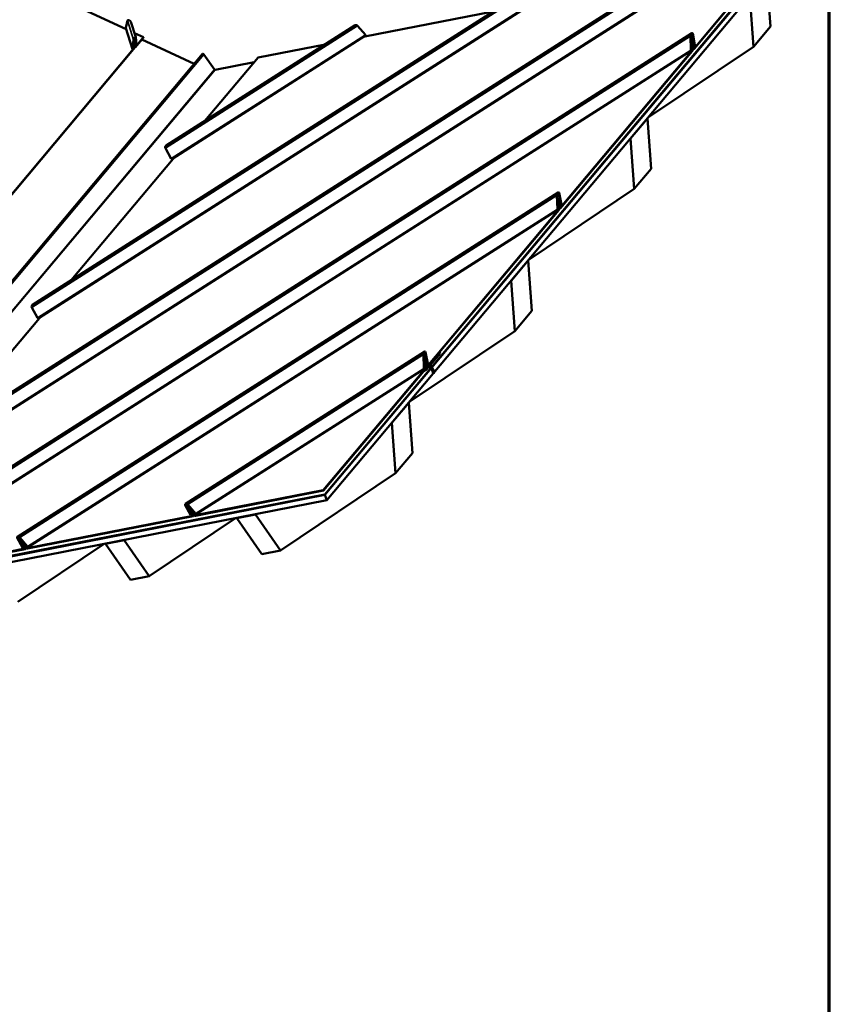
# Model space of a CAD drawing. Units: inches. Extents: x 6 to 334, y 3 to 214.
# Drawn here: x 277 to 334, y 110 to 179 of the extents above; entities that cross this region are included whole.
import ezdxf

# ---------------------------------------------------------------- set-up
doc = ezdxf.new("R2010")
doc.units = ezdxf.units.IN
doc.header["$LTSCALE"] = 20
doc.header["$MEASUREMENT"] = 0
for name, color, linetype, lineweight in [('Border (ANSI)', 7, 'Continuous', 70), ('Visible (ANSI)', 7, 'Continuous', 50), ('Visible Narrow (ANSI)', 7, 'Continuous', 35)]:
    doc.layers.add(name, color=color, linetype=linetype, lineweight=lineweight)

# ---------------------------------------------------------------- blocks, each defined once
blk = doc.blocks.new('Borders ATAS A Border')
at = {"layer": 'Border (ANSI)'}
blk.add_line((16.7, 0.3), (16.7, 10.7), dxfattribs=at)

msp = doc.modelspace()

# ---------------------------------------------------------------- linework, layer by layer
at = {"layer": 'Visible (ANSI)'}
for p, q in [((284.49356, 178.64593), (269.82924, 185.46281)), ((324.47703, 177.29934), (329.8626, 183.71762)), ((268.50232, 148.03732), (324.27964, 183.56098)), ((329.9636, 183.42883), (298.47356, 145.90047)), ((298.48216, 145.88816), (329.9722, 183.41652)), ((329.97695, 183.40345), (298.48692, 145.87509)), ((329.97992, 183.39529), (298.48989, 145.86693)), ((330.11955, 183.01166), (298.62952, 145.4833)), ((329.87211, 183.69149), (324.48042, 177.26593)), ((268.88843, 147.09968), (324.9969, 182.83425)), ((329.59575, 182.37571), (329.85533, 178.83485)), ((277.90782, 159.24636), (312.45026, 181.24588)), ((328.66, 177.41031), (328.40042, 180.95117)), ((278.29394, 158.30873), (313.16753, 180.51915)), ((310.32869, 179.89468), (301.30853, 178.12936)), ((284.58617, 179.27123), (284.46488, 178.74287)), ((285.17176, 178.09131), (284.82825, 179.16637)), ((287.31332, 170.4554), (300.62089, 178.93077)), ((301.34009, 178.2426), (300.79454, 178.89015)), ((265.01372, 140.59666), (324.32523, 178.37118)), ((284.94387, 177.23662), (284.46563, 178.73333)), ((285.71176, 178.07963), (285.08194, 178.37241)), ((287.69944, 169.51777), (301.33816, 178.20405)), ((301.26367, 178.14726), (301.25915, 178.15373)), ((324.25897, 177.18277), (324.23267, 178.16101)), ((324.25664, 178.18578), (324.28295, 177.20754)), ((324.51956, 177.49035), (324.35996, 178.30928)), ((324.38322, 178.34096), (324.54282, 177.52204)), ((329.85533, 178.83485), (328.66, 177.41031)), ((284.94348, 177.24506), (285.02243, 177.9059)), ((285.046, 177.93177), (284.96705, 177.27093)), ((285.0084, 177.43576), (284.99264, 177.4851)), ((285.02561, 177.76111), (285.05091, 177.68194)), ((285.03454, 177.83581), (285.07466, 177.71025)), ((285.04382, 177.30366), (285.05091, 177.68194)), ((285.0483, 177.9435), (285.10955, 177.75182)), ((285.05091, 177.68194), (285.07466, 177.71025)), ((285.1333, 177.78013), (285.06679, 177.98828)), ((285.07466, 177.71025), (285.06757, 177.33197)), ((285.07158, 177.46532), (285.07004, 177.46348)), ((285.07016, 177.46976), (285.10339, 177.36575)), ((285.19114, 177.65323), (285.07799, 178.00735)), ((285.10246, 177.37354), (285.10955, 177.75182)), ((285.10955, 177.75182), (285.1333, 177.78013)), ((285.1333, 177.78013), (285.12621, 177.40185)), ((285.16579, 177.50065), (285.13015, 177.61219)), ((285.16739, 177.62492), (285.13244, 177.73431)), ((285.71136, 178.05811), (285.14806, 177.3868)), ((285.14846, 177.40832), (285.71176, 178.07963)), ((285.20373, 177.55252), (285.14935, 178.05473)), ((285.16516, 177.50589), (285.16739, 177.62492)), ((285.16739, 177.62492), (285.19114, 177.65323)), ((285.17302, 178.08508), (285.2274, 177.58287)), ((285.19114, 177.65323), (285.18891, 177.5342)), ((289.28995, 176.20545), (285.59721, 177.92207)), ((285.71136, 178.05811), (285.71176, 178.07963)), ((298.49932, 177.57958), (293.78272, 176.6565)), ((324.39144, 177.89154), (324.26669, 177.8121)), ((324.36769, 177.86324), (324.26704, 177.79914)), ((324.3328, 177.82167), (324.26755, 177.78011)), ((324.2679, 177.76715), (324.30905, 177.79336)), ((324.30905, 177.79336), (324.3328, 177.82167)), ((324.36876, 177.20603), (324.30905, 177.79336)), ((324.3328, 177.82167), (324.39251, 177.23433)), ((324.36769, 177.86324), (324.39144, 177.89154)), ((324.4274, 177.2759), (324.36769, 177.86324)), ((324.39144, 177.89154), (324.45115, 177.30421)), ((324.41968, 177.61376), (324.4855, 177.65568)), ((324.42095, 177.60123), (324.46177, 177.62722)), ((324.46177, 177.62722), (324.4855, 177.65568)), ((324.48114, 177.44311), (324.46177, 177.62722)), ((324.4855, 177.65568), (324.50488, 177.47156)), ((289.88028, 176.90898), (258.39025, 139.38062)), ((265.73099, 139.86993), (324.28379, 177.16125)), ((285.0204, 177.23465), (275.74256, 166.17776)), ((275.74296, 166.19927), (285.0208, 177.25617)), ((284.98184, 177.28783), (284.98465, 177.40755)), ((284.98465, 177.40755), (284.98372, 177.41047)), ((284.98465, 177.40755), (285.0084, 177.43576)), ((285.0084, 177.43576), (285.00559, 177.31603)), ((285.07644, 177.45008), (285.06963, 177.44196)), ((290.71462, 175.81222), (289.97156, 176.87611)), ((315.07152, 166.0903), (324.34936, 177.1472)), ((324.35276, 177.11379), (315.07492, 166.05689)), ((321.26051, 172.45387), (328.66, 177.41031)), ((324.27721, 177.42093), (324.30282, 177.43724)), ((324.27756, 177.40797), (324.27907, 177.40894)), ((324.27907, 177.40894), (324.30282, 177.43724)), ((324.29786, 177.22412), (324.27907, 177.40894)), ((324.30282, 177.43724), (324.32161, 177.25243)), ((324.4639, 177.25079), (324.39145, 177.20465)), ((324.44279, 177.3864), (324.50564, 177.42642)), ((293.78272, 176.6565), (290.03257, 172.18725)), ((293.50982, 176.33127), (290.75294, 175.79173)), ((320.00308, 170.94361), (321.1984, 172.36814)), ((321.1984, 172.36814), (321.17597, 172.35312)), ((321.1984, 172.36814), (321.45799, 168.82729)), ((320.00308, 170.94361), (319.98065, 170.92858)), ((320.26266, 167.40275), (320.00308, 170.94361)), ((287.25756, 170.26866), (287.6558, 169.5273)), ((287.79898, 169.52535), (280.62707, 160.9782)), ((287.80071, 169.58226), (287.80522, 169.5758)), ((321.45799, 168.82729), (320.26266, 167.40275)), ((276.84309, 142.91176), (314.91972, 167.16214)), ((312.86317, 162.44631), (320.26266, 167.40275)), ((315.11406, 166.28131), (314.95446, 167.10024)), ((314.97772, 167.13192), (315.13732, 166.31299)), ((314.85347, 165.97372), (314.82716, 166.95197)), ((314.85114, 166.97674), (314.87744, 165.99849)), ((314.98593, 166.6825), (314.86119, 166.60305)), ((314.96218, 166.6542), (314.86154, 166.5901)), ((314.9273, 166.61262), (314.86205, 166.57107)), ((314.8624, 166.55811), (314.90355, 166.58432)), ((314.90355, 166.58432), (314.9273, 166.61262)), ((314.96326, 165.99698), (314.90355, 166.58432)), ((314.9273, 166.61262), (314.98701, 166.02529)), ((314.96218, 166.6542), (314.98593, 166.6825)), ((315.0219, 166.06686), (314.96218, 166.6542)), ((314.98593, 166.6825), (315.04565, 166.09517)), ((315.01418, 166.40471), (315.08, 166.44663)), ((315.01545, 166.39219), (315.05626, 166.41818)), ((315.05626, 166.41818), (315.08, 166.44663)), ((315.07564, 166.23406), (315.05626, 166.41818)), ((315.08, 166.44663), (315.09937, 166.26252)), ((277.56036, 142.18503), (314.87829, 165.95221)), ((305.66602, 154.88126), (314.94386, 165.93816)), ((314.94726, 165.90474), (305.66942, 154.84785)), ((314.87171, 166.21189), (314.89732, 166.2282)), ((314.87205, 166.19893), (314.87357, 166.1999)), ((314.87357, 166.1999), (314.89732, 166.2282)), ((314.89236, 166.01508), (314.87357, 166.1999)), ((314.89732, 166.2282), (314.91611, 166.04339)), ((315.05839, 166.04175), (314.98595, 165.99561)), ((315.03729, 166.17735), (315.10014, 166.21738)), ((311.60573, 160.93605), (312.80106, 162.36058)), ((312.80106, 162.36058), (312.77863, 162.34556)), ((312.80106, 162.36058), (313.06065, 158.81972)), ((311.60573, 160.93605), (311.5833, 160.92102)), ((311.86532, 157.39519), (311.60573, 160.93605)), ((277.85205, 159.05962), (278.2503, 158.31825)), ((313.06065, 158.81972), (311.86532, 157.39519)), ((278.39347, 158.31631), (271.22157, 149.76916)), ((278.3952, 158.37322), (278.39972, 158.36676)), ((304.46583, 152.43874), (311.86532, 157.39519)), ((288.67247, 145.22686), (305.51422, 155.9531)), ((305.44797, 154.76468), (305.42166, 155.74293)), ((305.44564, 155.7677), (305.47194, 154.78945)), ((305.58043, 155.47346), (305.45568, 155.39401)), ((305.55668, 155.44516), (305.45603, 155.38105)), ((305.5218, 155.40358), (305.45654, 155.36202)), ((305.45689, 155.34907), (305.49804, 155.37528)), ((305.49804, 155.37528), (305.5218, 155.40358)), ((305.55776, 154.78794), (305.49804, 155.37528)), ((305.5218, 155.40358), (305.58151, 154.81625)), ((305.53563, 155.26753), (305.56454, 155.28595)), ((305.5445, 155.26207), (305.56454, 155.28595)), ((305.70855, 155.07227), (305.54895, 155.89119)), ((305.55668, 155.44516), (305.58043, 155.47346)), ((305.61639, 154.85782), (305.55668, 155.44516)), ((305.56454, 155.28595), (305.62144, 154.72629)), ((305.57221, 155.92288), (305.73181, 155.10395)), ((305.58043, 155.47346), (305.64014, 154.88613)), ((305.64435, 154.72198), (306.58242, 155.83992)), ((306.5956, 155.82402), (305.64722, 154.69379)), ((306.54461, 155.89086), (306.565, 155.90384)), ((306.58242, 155.83992), (306.565, 155.90384)), ((306.565, 155.90384), (306.57951, 155.88307)), ((306.57951, 155.88307), (306.5956, 155.82402)), ((306.58242, 155.83992), (306.5956, 155.82402)), ((289.38973, 144.50013), (305.47278, 154.74316)), ((298.37257, 146.18926), (305.53836, 154.72912)), ((305.54175, 154.6957), (298.38208, 146.16313)), ((305.63294, 154.6807), (305.41006, 154.53876)), ((305.4662, 155.00285), (305.49182, 155.01916)), ((305.46655, 154.98989), (305.46806, 154.99085)), ((305.46806, 154.99085), (305.49182, 155.01916)), ((305.48685, 154.80604), (305.46806, 154.99085)), ((305.49182, 155.01916), (305.51061, 154.83434)), ((305.53669, 155.25709), (305.5445, 155.26207)), ((305.6014, 154.7024), (305.5445, 155.26207)), ((305.60867, 155.19567), (305.6745, 155.23759)), ((305.60995, 155.18315), (305.65076, 155.20914)), ((305.65289, 154.83271), (305.6132, 154.80742)), ((305.63179, 154.96831), (305.69464, 155.00834)), ((305.65076, 155.20914), (305.6745, 155.23759)), ((305.67013, 155.02502), (305.65076, 155.20914)), ((305.6745, 155.23759), (305.69387, 155.05348)), ((305.81424, 154.89284), (305.82391, 154.879)), ((305.83674, 154.86063), (305.86851, 154.81513)), ((305.90078, 154.99597), (305.90823, 154.9853)), ((305.93254, 154.9505), (305.95279, 154.92151)), ((303.20839, 150.92848), (304.40372, 152.35302)), ((304.40372, 152.35302), (304.38129, 152.33799)), ((304.40372, 152.35302), (304.6633, 148.81216)), ((303.20839, 150.92848), (303.18596, 150.91346)), ((303.46798, 147.38763), (303.20839, 150.92848)), ((304.6633, 148.81216), (303.46798, 147.38763)), ((295.36293, 141.95858), (303.46798, 147.38763)), ((298.47356, 145.90047), (258.87984, 138.15166)), ((258.88464, 138.11587), (298.48989, 145.86693)), ((258.89704, 138.12704), (298.48692, 145.87509)), ((289.3601, 144.42545), (298.37257, 146.18926)), ((298.38208, 146.16313), (289.3773, 144.40083)), ((298.38208, 146.16313), (298.37257, 146.18926)), ((298.47356, 145.90047), (298.48216, 145.88816)), ((298.48692, 145.87509), (298.48216, 145.88816)), ((298.48989, 145.86693), (298.62952, 145.4833)), ((298.62952, 145.4833), (259.02427, 137.73224)), ((289.0341, 144.46945), (288.65646, 145.14951)), ((288.68799, 145.15272), (289.06562, 144.47266)), ((289.36369, 144.53037), (288.81814, 145.17792)), ((288.84611, 145.18623), (289.39166, 144.53868)), ((289.02654, 144.93056), (288.90932, 144.8559)), ((289.03377, 144.92198), (288.93919, 144.86175)), ((289.04438, 144.90938), (288.98306, 144.87033)), ((289.01293, 144.87618), (289.0516, 144.90081)), ((277.53073, 142.11035), (289.19954, 144.39403)), ((289.21674, 144.3694), (277.54793, 142.08573)), ((286.11918, 140.1495), (292.20494, 144.22596)), ((288.90932, 144.8559), (288.93919, 144.86175)), ((289.21162, 144.42307), (288.90932, 144.8559)), ((288.93919, 144.86175), (289.24149, 144.42892)), ((288.98306, 144.87033), (289.01293, 144.87618)), ((289.28537, 144.4375), (288.98306, 144.87033)), ((288.99044, 144.61179), (289.0523, 144.65119)), ((288.99044, 144.61179), (289.02039, 144.61753)), ((289.08483, 144.47545), (288.99044, 144.61179)), ((289.01293, 144.87618), (289.31524, 144.44335)), ((289.02039, 144.61753), (289.05874, 144.64195)), ((289.02039, 144.61753), (289.11478, 144.48119)), ((289.11026, 144.44602), (289.16932, 144.48363)), ((289.22062, 144.6563), (289.24468, 144.67163)), ((289.22062, 144.6563), (289.25049, 144.66214)), ((289.31574, 144.5201), (289.22062, 144.6563)), ((289.30299, 144.41972), (289.23491, 144.37637)), ((289.25049, 144.66214), (289.25191, 144.66305)), ((289.25049, 144.66214), (289.34561, 144.52595)), ((292.27955, 144.23181), (293.59536, 144.48933)), ((292.29799, 144.24417), (292.27955, 144.23181)), ((294.04712, 141.70106), (292.27955, 144.23181)), ((293.61381, 144.50169), (293.59536, 144.48933)), ((293.59536, 144.48933), (295.36293, 141.95858)), ((277.20473, 142.15435), (276.82709, 142.83441)), ((276.85862, 142.83762), (277.23625, 142.15756)), ((277.53432, 142.21527), (276.98877, 142.86282)), ((277.01674, 142.87113), (277.56229, 142.22358)), ((276.87542, 138.34042), (282.96118, 142.41688)), ((277.19717, 142.61546), (277.07994, 142.5408)), ((277.07994, 142.5408), (277.10982, 142.54664)), ((277.38225, 142.10797), (277.07994, 142.5408)), ((277.20439, 142.60688), (277.10982, 142.54664)), ((277.10982, 142.54664), (277.41212, 142.11381)), ((277.21501, 142.59428), (277.15369, 142.55523)), ((277.15369, 142.55523), (277.18356, 142.56108)), ((277.456, 142.1224), (277.15369, 142.55523)), ((277.16107, 142.29669), (277.22292, 142.33608)), ((277.16107, 142.29669), (277.19102, 142.30243)), ((277.25546, 142.16035), (277.16107, 142.29669)), ((277.18356, 142.56108), (277.22223, 142.58571)), ((277.18356, 142.56108), (277.48587, 142.12825)), ((277.19102, 142.30243), (277.22937, 142.32685)), ((277.19102, 142.30243), (277.28541, 142.16609)), ((277.28089, 142.13092), (277.33995, 142.16853)), ((277.39124, 142.3412), (277.41531, 142.35653)), ((277.39124, 142.3412), (277.42112, 142.34704)), ((277.48637, 142.205), (277.39124, 142.3412)), ((277.47362, 142.10462), (277.40554, 142.06126)), ((277.42112, 142.34704), (277.42254, 142.34795)), ((277.42112, 142.34704), (277.51624, 142.21085)), ((283.03579, 142.42274), (284.3516, 142.68025)), ((283.05424, 142.43509), (283.03579, 142.42274)), ((284.80337, 139.89198), (283.03579, 142.42274)), ((284.37005, 142.69261), (284.3516, 142.68025)), ((284.3516, 142.68025), (286.11918, 140.1495)), ((265.70136, 139.79525), (277.37017, 142.07893)), ((277.38737, 142.0543), (265.71856, 139.77062)), ((295.36293, 141.95858), (294.04712, 141.70106)), ((286.11918, 140.1495), (284.80337, 139.89198))]:
    msp.add_line(p, q, dxfattribs=at)
for centre, major_axis, ratio, start_param, end_param in [((284.70811, 179.20722), (0.11857, -0.07237), 0.44019712, 0.47043615, 3.28758399), ((300.70537, 178.86365), (-0.10655, 0.04118), 0.65101876, 4.01204373, 5.83602821), ((284.5151, 178.71651), (-0.04882, 0.0298), 0.44019712, 0.14599133, 0.47043615), ((301.30337, 178.23169), (0.04387, -0.01696), 0.65101876, 5.83602821, 7.15363638), ((324.30908, 178.23997), (-0.04994, -0.138), 0.4197263, 2.53039445, 5.46438272), ((324.30908, 178.23997), (0.03427, 0.09471), 0.4197263, 5.67198682, 8.60597565), ((285.09757, 177.98836), (-0.06807, -0.11152), 0.29745417, 2.77273479, 5.70672306), ((285.09757, 177.98836), (-0.04671, -0.07653), 0.29745417, 2.77273451, 5.70672334), ((285.19634, 177.54304), (0.02803, 0.04592), 0.29745417, 2.6711565, 5.91432744), ((285.19634, 177.54304), (0.00667, 0.01093), 0.29745417, 2.6711565, 5.91432716), ((301.29214, 178.15283), (-0.03186, 0.01231), 0.65101876, 0.76887279, 2.33966912), ((324.51229, 177.48045), (0.02056, 0.05682), 0.4197263, 2.42881616, 5.6719871), ((324.51229, 177.48045), (-0.0049, -0.01353), 0.4197263, 5.57040882, 8.81357947), ((284.97442, 177.27901), (0.02803, 0.04592), 0.29745417, 2.5651304, 5.80830134), ((284.97442, 177.27901), (0.00667, 0.01093), 0.29745417, 2.56513069, 5.80830134), ((285.02118, 177.27668), (-0.04171, -0.06833), 0.29745417, 1.10036018, 2.6711565), ((285.02118, 177.27668), (0.02035, 0.03335), 0.29745417, 4.24195283, 5.81274916), ((285.14885, 177.42883), (0.04171, 0.06833), 0.29745417, 2.6711565, 4.24195283), ((285.14885, 177.42883), (-0.02035, -0.03335), 0.29745417, 5.81274916, 7.38354548), ((289.92931, 176.86785), (-0.04903, 0.04114), 0.57735027, 4.27605667, 6.28318531), ((324.29044, 177.21528), (0.02056, 0.05682), 0.4197263, 2.32279006, 5.565961), ((324.29044, 177.21528), (-0.0049, -0.01353), 0.4197263, 5.464383, 8.70755366), ((324.34613, 177.17905), (0.01493, 0.04126), 0.4197263, 3.99516468, 5.565961), ((324.34613, 177.17905), (0.0306, 0.08456), 0.4197263, 3.99516468, 5.565961), ((324.47379, 177.33119), (-0.0306, -0.08456), 0.4197263, 5.565961, 7.13675733), ((324.47379, 177.33119), (-0.01493, -0.04126), 0.4197263, 5.565961, 7.13675733), ((290.73574, 175.81635), (-0.02451, 0.02057), 0.57735027, 1.13446401, 2.70526034), ((287.33843, 170.35046), (-0.04456, -0.11529), 0.71266803, 3.91046544, 5.73444992), ((287.6891, 169.56098), (0.01835, 0.04747), 0.71266803, 2.59285727, 3.91046544), ((287.78258, 169.54882), (-0.01332, -0.03447), 0.71266803, 1.12363923, 2.69443555), ((314.90358, 167.03093), (-0.04994, -0.138), 0.4197263, 2.53039445, 5.46438272), ((314.90358, 167.03093), (0.03427, 0.09471), 0.4197263, 5.67198682, 8.60597565), ((314.88494, 166.00624), (0.02056, 0.05682), 0.4197263, 2.32279006, 5.565961), ((314.88494, 166.00624), (-0.0049, -0.01353), 0.4197263, 5.464383, 8.70755366), ((314.94062, 165.97), (0.01493, 0.04126), 0.4197263, 3.99516468, 5.565961), ((314.94062, 165.97), (0.0306, 0.08456), 0.4197263, 3.99516468, 5.565961), ((315.06829, 166.12215), (-0.0306, -0.08456), 0.4197263, 5.565961, 7.13675733), ((315.06829, 166.12215), (-0.01493, -0.04126), 0.4197263, 5.565961, 7.13675733), ((315.10679, 166.27141), (0.02056, 0.05682), 0.4197263, 2.42881616, 5.6719871), ((315.10679, 166.27141), (-0.0049, -0.01353), 0.4197263, 5.57040882, 8.81357947), ((277.93293, 159.14142), (-0.04456, -0.11529), 0.71266803, 3.91046544, 5.73444992), ((278.2836, 158.35194), (0.01835, 0.04747), 0.71266803, 2.59285727, 3.91046544), ((278.37708, 158.33978), (-0.01332, -0.03447), 0.71266803, 1.12363923, 2.69443555), ((305.49808, 155.82189), (-0.04994, -0.138), 0.4197263, 2.53039445, 5.46438272), ((305.49808, 155.82189), (0.03427, 0.09471), 0.4197263, 5.67198682, 8.60597565), ((305.47943, 154.79719), (0.02056, 0.05682), 0.4197263, 2.32279006, 5.565961), ((305.47943, 154.79719), (-0.0049, -0.01353), 0.4197263, 5.464383, 8.70755366), ((305.53512, 154.76096), (0.01493, 0.04126), 0.4197263, 3.99516468, 5.565961), ((305.53512, 154.76096), (0.0306, 0.08456), 0.4197263, 3.99516468, 5.565961), ((305.64148, 154.75017), (-0.02644, -0.07306), 0.4197263, 5.565961, 7.13675733), ((305.66278, 154.91311), (-0.0306, -0.08456), 0.4197263, 5.565961, 7.13675733), ((305.64148, 154.75017), (-0.01322, -0.03653), 0.4197263, 5.565961, 7.13675733), ((305.66278, 154.91311), (-0.01493, -0.04126), 0.4197263, 5.565961, 7.13675733), ((305.70129, 155.06237), (0.02056, 0.05682), 0.4197263, 2.42881616, 5.6719871), ((305.70129, 155.06237), (-0.0049, -0.01353), 0.4197263, 5.57040882, 8.81357947), ((306.09872, 154.59904), (0.16066, -0.52781), 0.28702435, 3.53440056, 3.57665955), ((305.93909, 154.99052), (0.000942, 0.000334), 0.93214872, 0.01429151, 1.57079633), ((306.09872, 154.59904), (0.16066, -0.52781), 0.28702435, 3.07606139, 3.11832038), ((306.09872, 154.59904), (0.0459, -0.1508), 0.28702435, 3.59590017, 4.32637357), ((306.09872, 154.59904), (0.0459, -0.1508), 0.28702435, 4.44570514, 4.86117884), ((306.09872, 154.59904), (0.0459, -0.1508), 0.28702435, 2.49732165, 3.20583899), ((306.09872, 154.59904), (0.0459, -0.1508), 0.28702435, 2.00536631, 2.38501364), ((306.09872, 154.59904), (0.0459, -0.1508), 0.28702435, 1.56920035, 1.91494642), ((306.09872, 154.59904), (0.0459, -0.1508), 0.28702435, 1.09336609, 1.47827106), ((306.09872, 154.59904), (0.0459, -0.1508), 0.28702435, 4.964037, 5.38353854), ((306.09872, 154.59904), (0.0459, -0.1508), 0.28702435, 5.50568113, 7.26123), ((288.75695, 145.15974), (0.10655, -0.04118), 0.65101876, 0.87045108, 3.80443934), ((288.75695, 145.15974), (0.07312, -0.02826), 0.65101876, 0.87045079, 3.80443962), ((289.07547, 144.47366), (-0.04387, 0.01696), 0.65101876, 0.66284669, 3.90601763), ((289.07547, 144.47366), (-0.01045, 0.00404), 0.65101876, 0.66284697, 3.90601763), ((289.18315, 144.4175), (-0.03186, 0.01231), 0.65101876, 2.33966912, 3.91046544), ((289.18315, 144.4175), (0.06529, -0.02523), 0.65101876, 5.48126177, 7.0520581), ((289.34371, 144.44892), (-0.06529, 0.02523), 0.65101876, 0.76887279, 2.33966912), ((289.34371, 144.44892), (0.03186, -0.01231), 0.65101876, 3.91046544, 5.48126177), ((289.35495, 144.52777), (-0.04387, 0.01696), 0.65101876, 0.76887279, 4.01204373), ((289.35495, 144.52777), (-0.01045, 0.00404), 0.65101876, 0.76887279, 4.01204344), ((276.92758, 142.84463), (0.10655, -0.04118), 0.65101876, 0.87045108, 3.80443934), ((277.2461, 142.15856), (-0.04387, 0.01696), 0.65101876, 0.66284669, 3.90601763), ((277.2461, 142.15856), (-0.01045, 0.00404), 0.65101876, 0.66284697, 3.90601763), ((277.35378, 142.10239), (-0.03186, 0.01231), 0.65101876, 2.33966912, 3.91046544), ((277.35378, 142.10239), (0.06529, -0.02523), 0.65101876, 5.48126177, 7.0520581), ((277.51434, 142.13382), (-0.06529, 0.02523), 0.65101876, 0.76887279, 2.33966912), ((277.51434, 142.13382), (0.03186, -0.01231), 0.65101876, 3.91046544, 5.48126177), ((277.52558, 142.21267), (-0.04387, 0.01696), 0.65101876, 0.76887279, 4.01204373), ((277.52558, 142.21267), (-0.01045, 0.00404), 0.65101876, 0.76887279, 4.01204344)]:
    msp.add_ellipse(centre, major_axis=major_axis, ratio=ratio, start_param=start_param, end_param=end_param, dxfattribs=at)
for points, knots in [([(305.96031, 155.19452), (305.96526, 155.18719), (305.96843, 155.17881), (305.97167, 155.16047), (305.97102, 155.15069), (305.96601, 155.12647), (305.95963, 155.11261), (305.94074, 155.08144), (305.92688, 155.06416), (305.89542, 155.03141), (305.87828, 155.016), (305.84196, 154.98728), (305.82287, 154.97393), (305.78404, 154.95008), (305.76432, 154.93958), (305.74202, 154.92964), (305.73893, 154.9283), (305.73585, 154.92702)], [1.45333992, 1.45333992, 1.45333992, 1.45333992, 1.60676917, 1.60676917, 1.79814343, 1.79814343, 2.11067871, 2.11067871, 2.49731151, 2.49731151, 2.8481135, 2.8481135, 3.18787176, 3.18787176, 3.52761032, 3.52761032, 3.58257064, 3.58257064, 3.58257064, 3.58257064]), ([(305.94003, 154.99086), (305.94181, 154.98607), (305.94217, 154.98037), (305.94016, 154.96789), (305.93777, 154.96096), (305.93062, 154.94648), (305.92573, 154.93874), (305.91424, 154.92346), (305.90751, 154.91572), (305.89316, 154.90112), (305.88536, 154.89406), (305.8698, 154.88139), (305.86184, 154.87561), (305.84681, 154.86592), (305.83957, 154.86188), (305.82675, 154.85593), (305.82102, 154.85393), (305.81177, 154.85212), (305.80812, 154.85224), (305.80327, 154.85505), (305.80238, 154.8579), (305.80382, 154.86406), (305.80562, 154.86748), (305.81129, 154.87522), (305.81529, 154.87965), (305.82022, 154.88429)], [0, 0, 0, 0, 0.077725252, 0.077725252, 0.155489272, 0.155489272, 0.234348664, 0.234348664, 0.31284141, 0.31284141, 0.391054821, 0.391054821, 0.469143538, 0.469143538, 0.547234196, 0.547234196, 0.625526716, 0.625526716, 0.704696811, 0.704696811, 0.784143937, 0.784143937, 0.853374239, 0.853374239, 0.924133014, 0.924133014, 0.924133014, 0.924133014]), ([(305.82398, 154.87904), (305.82425, 154.87856), (305.82478, 154.87827), (305.82556, 154.87816), (305.83145, 154.87739), (305.85125, 154.888), (305.87085, 154.906), (305.89045, 154.924), (305.90822, 154.94839), (305.91132, 154.96663), (305.91228, 154.9723), (305.91193, 154.97737), (305.91023, 154.98159)], [-3.01874885, -3.01874885, -3.01874885, -3.01874885, -2.85411556, -2.85411556, -2.85411556, -1.61883862, -1.61883862, -1.61883862, -0.38356167, -0.38356167, -0.38356167, 0, 0, 0, 0]), ([(305.86867, 154.81522), (305.86911, 154.81444), (305.87021, 154.81411), (305.87198, 154.81432), (305.88004, 154.81532), (305.9012, 154.82794), (305.92051, 154.84693), (305.93982, 154.86593), (305.95568, 154.89023), (305.95642, 154.90736), (305.95666, 154.9129), (305.9553, 154.91759), (305.95256, 154.92132)], [-9.30193416, -9.30193416, -9.30193416, -9.30193416, -9.03050029, -9.03050029, -9.03050029, -7.79522334, -7.79522334, -7.79522334, -6.5599464, -6.5599464, -6.5599464, -6.16034151, -6.16034151, -6.16034151, -6.16034151]), ([(305.93757, 154.94329), (305.94134, 154.94382), (305.94496, 154.94415), (305.95597, 154.9445), (305.96278, 154.94368), (305.97396, 154.93987), (305.97846, 154.93681), (305.98446, 154.92882), (305.98609, 154.92386), (305.98652, 154.9127), (305.98537, 154.90636), (305.98053, 154.89274), (305.97672, 154.88526), (305.96704, 154.87014), (305.96106, 154.86231), (305.94782, 154.84724), (305.94041, 154.83979), (305.92518, 154.82609), (305.91718, 154.81966), (305.9017, 154.80849), (305.89402, 154.80361), (305.88233, 154.79717), (305.87787, 154.795), (305.87379, 154.79328)], [1.290103974, 1.290103974, 1.290103974, 1.290103974, 1.325668128, 1.325668128, 1.404284426, 1.404284426, 1.483090149, 1.483090149, 1.560019037, 1.560019037, 1.636623906, 1.636623906, 1.715375156, 1.715375156, 1.794050608, 1.794050608, 1.872369152, 1.872369152, 1.950498737, 1.950498737, 2.028571713, 2.028571713, 2.08075263, 2.08075263, 2.08075263, 2.08075263]), ([(305.94833, 155.12874), (305.94917, 155.1288), (305.94999, 155.12877), (305.95205, 155.12843), (305.95353, 155.12781), (305.95531, 155.12601), (305.95603, 155.12483), (305.9568, 155.1224), (305.95701, 155.12078), (305.957, 155.11742), (305.95664, 155.11507), (305.95536, 155.10974), (305.95388, 155.10595), (305.94628, 155.08951), (305.93661, 155.07704), (305.92007, 155.05733), (305.90992, 155.04617), (305.89856, 155.04002), (305.89606, 155.03907), (305.89285, 155.03904), (305.89151, 155.03937), (305.8898, 155.04068), (305.88906, 155.04167), (305.88813, 155.04391), (305.88781, 155.04557), (305.88761, 155.04924), (305.88787, 155.05196), (305.88852, 155.05551), (305.88882, 155.05688), (305.88919, 155.05825)], [0.141271052, 0.141271052, 0.141271052, 0.141271052, 0.151345127, 0.151345127, 0.16878704, 0.16878704, 0.180803303, 0.180803303, 0.192023576, 0.192023576, 0.207142358, 0.207142358, 0.233929268, 0.233929268, 0.353979435, 0.353979435, 0.474029601, 0.474029601, 0.500816511, 0.500816511, 0.515935293, 0.515935293, 0.527155566, 0.527155566, 0.539171829, 0.539171829, 0.556613743, 0.556613743, 0.566687817, 0.566687817, 0.566687817, 0.566687817]), ([(305.89232, 155.069), (305.89279, 155.07047), (305.8933, 155.07189), (305.89867, 155.08568), (305.90675, 155.09771), (305.91406, 155.10641), (305.92136, 155.11512), (305.93066, 155.12381), (305.93978, 155.12729), (305.94071, 155.12758), (305.94164, 155.12778)], [0.506034541, 0.506034541, 0.506034541, 0.506034541, 0.516990883, 0.516990883, 0.623051947, 0.623051947, 0.623051947, 0.729113012, 0.729113012, 0.740069354, 0.740069354, 0.740069354, 0.740069354]), ([(305.90983, 155.00675), (305.91178, 155.00668), (305.91366, 155.00653), (305.92198, 155.00546), (305.92757, 155.00354), (305.93551, 154.9981), (305.93828, 154.99481), (305.94001, 154.99091)], [1.28568552, 1.28568552, 1.28568552, 1.28568552, 1.306965945, 1.306965945, 1.38397037, 1.38397037, 1.449556977, 1.449556977, 1.449556977, 1.449556977]), ([(306.01062, 154.6955), (306.01058, 154.69546), (306.01054, 154.69542), (306.01045, 154.69537), (306.01041, 154.69535), (306.01031, 154.69533), (306.01026, 154.69533), (306.01017, 154.69537), (306.01013, 154.69541), (306.01005, 154.69552), (306.01002, 154.6956), (306.00997, 154.69581), (306.00996, 154.69595), (306.00997, 154.69633), (306.01, 154.69658), (306.01014, 154.69711), (306.01024, 154.69738), (306.01036, 154.69762)], [-0.0100136591, -0.0100136591, -0.0100136591, -0.0100136591, -0.0092246327, -0.0092246327, -0.0084979681, -0.0084979681, -0.0075921714, -0.0075921714, -0.006691661, -0.006691661, -0.0056273461, -0.0056273461, -0.0041918202, -0.0041918202, -0.0022000755, -0.0022000755, 0, 0, 0, 0]), ([(306.01036, 154.69762), (306.01665, 154.70974), (306.02388, 154.72368), (306.03168, 154.73799), (306.03393, 154.74204), (306.03691, 154.74721), (306.03761, 154.7484), (306.03859, 154.75005), (306.03886, 154.75051), (306.03922, 154.75111), (306.03929, 154.75124), (306.03942, 154.75145), (306.03947, 154.75153), (306.03956, 154.75168), (306.0396, 154.75175), (306.0397, 154.75191), (306.03976, 154.75201), (306.0399, 154.75224), (306.03998, 154.75239), (306.0405, 154.75324), (306.04093, 154.75395), (306.04692, 154.76371), (306.05243, 154.77172), (306.06313, 154.78536), (306.06785, 154.79081), (306.07294, 154.79629), (306.07321, 154.79658), (306.07349, 154.79687)], [-0.325760358, -0.325760358, -0.325760358, -0.325760358, -0.228785296, -0.228785296, -0.19042014, -0.19042014, -0.178796021, -0.178796021, -0.174259093, -0.174259093, -0.172967536, -0.172967536, -0.172180848, -0.172180848, -0.171471452, -0.171471452, -0.170567078, -0.170567078, -0.169135488, -0.169135488, -0.162088541, -0.162088541, -0.071854862, -0.071854862, -0.003837013, -0.003837013, 0, 0, 0, 0]), ([(306.03848, 154.72877), (306.03315, 154.72056), (306.02776, 154.71363), (306.0182, 154.70299), (306.01441, 154.69913), (306.01062, 154.6955)], [-0.135629005, -0.135629005, -0.135629005, -0.135629005, -0.052091173, -0.052091173, 0, 0, 0, 0]), ([(306.02701, 154.61172), (306.02695, 154.61168), (306.0269, 154.61165), (306.02678, 154.61163), (306.02673, 154.61163), (306.02661, 154.61168), (306.02655, 154.61173), (306.02644, 154.61188), (306.02639, 154.61199), (306.02633, 154.61226), (306.02631, 154.61242), (306.02632, 154.61277), (306.02634, 154.61295), (306.02642, 154.61328), (306.02647, 154.61342), (306.02654, 154.61355)], [-0.00741057277, -0.00741057277, -0.00741057277, -0.00741057277, -0.00666921858, -0.00666921858, -0.00593337337, -0.00593337337, -0.00500415411, -0.00500415411, -0.00389462503, -0.00389462503, -0.00256295473, -0.00256295473, -0.00119356009, -0.00119356009, 0, 0, 0, 0]), ([(306.02654, 154.61355), (306.02893, 154.6183), (306.03134, 154.62311), (306.03628, 154.63309), (306.03883, 154.63834), (306.04134, 154.64362)], [-0.0916428083, -0.0916428083, -0.0916428083, -0.0916428083, -0.0476279964, -0.0476279964, 0, 0, 0, 0]), ([(306.04487, 154.62608), (306.04193, 154.62353), (306.03886, 154.62101), (306.03297, 154.61631), (306.02995, 154.61397), (306.02701, 154.61172)], [-0.07850452, -0.07850452, -0.07850452, -0.07850452, -0.0390515465, -0.0390515465, 0, 0, 0, 0]), ([(306.07441, 154.79586), (306.07293, 154.79298), (306.07149, 154.79015), (306.06835, 154.784), (306.06624, 154.77984), (306.06039, 154.76835), (306.05492, 154.7576), (306.05047, 154.7493), (306.0503, 154.74899), (306.05014, 154.74869)], [-0.110417075, -0.110417075, -0.110417075, -0.110417075, -0.095333701, -0.095333701, -0.078520796, -0.078520796, -0.002885314, -0.002885314, 0, 0, 0, 0]), ([(306.07349, 154.79687), (306.07358, 154.79697), (306.07368, 154.79705), (306.07387, 154.79717), (306.07396, 154.79722), (306.07416, 154.79727), (306.07425, 154.79726), (306.07439, 154.79722), (306.07444, 154.79718), (306.07453, 154.79708), (306.07456, 154.79702), (306.07461, 154.79688), (306.07462, 154.7968), (306.07463, 154.79661), (306.07462, 154.79651), (306.07457, 154.79626), (306.07452, 154.79611), (306.07444, 154.79593), (306.07443, 154.79589), (306.07441, 154.79586)], [-0.00893395556, -0.00893395556, -0.00893395556, -0.00893395556, -0.0076397301, -0.0076397301, -0.00640929502, -0.00640929502, -0.00512627093, -0.00512627093, -0.00415908857, -0.00415908857, -0.00336349773, -0.00336349773, -0.00256073758, -0.00256073758, -0.00159916436, -0.00159916436, -0.00029969967, -0.00029969967, 0, 0, 0, 0]), ([(306.08802, 154.72753), (306.09109, 154.73087), (306.09425, 154.73407), (306.10063, 154.74021), (306.10395, 154.74324), (306.10755, 154.74642), (306.10787, 154.7467), (306.10819, 154.74698)], [-0.0920396435, -0.0920396435, -0.0920396435, -0.0920396435, -0.0487782386, -0.0487782386, -0.004309859, -0.004309859, 0, 0, 0, 0]), ([(306.10891, 154.74569), (306.10682, 154.74159), (306.10472, 154.73742), (306.10033, 154.7286), (306.09797, 154.7238), (306.09547, 154.71861), (306.09526, 154.71818), (306.09506, 154.71775)], [-0.0849823776, -0.0849823776, -0.0849823776, -0.0849823776, -0.0469525592, -0.0469525592, -0.003903252, -0.003903252, 0, 0, 0, 0]), ([(306.10819, 154.74698), (306.10826, 154.74705), (306.10834, 154.74709), (306.1085, 154.74715), (306.10857, 154.74716), (306.10873, 154.74713), (306.1088, 154.74709), (306.10892, 154.74698), (306.10897, 154.7469), (306.10904, 154.74673), (306.10906, 154.74663), (306.10908, 154.74641), (306.10908, 154.7463), (306.10904, 154.74605), (306.10901, 154.74593), (306.10894, 154.74577), (306.10892, 154.74573), (306.10891, 154.74569)], [-0.00709963883, -0.00709963883, -0.00709963883, -0.00709963883, -0.00609153542, -0.00609153542, -0.00509522135, -0.00509522135, -0.00404521449, -0.00404521449, -0.00311887982, -0.00311887982, -0.00224714561, -0.00224714561, -0.00134337299, -0.00134337299, -0.00035649401, -0.00035649401, 0, 0, 0, 0]), ([(306.11866, 154.67448), (306.12403, 154.67891), (306.12989, 154.68345), (306.13562, 154.68779), (306.136, 154.68808), (306.13637, 154.68836)], [-0.0760016233, -0.0760016233, -0.0760016233, -0.0760016233, -0.0049722853, -0.0049722853, 0, 0, 0, 0]), ([(306.13697, 154.68692), (306.13305, 154.67953), (306.12877, 154.67143), (306.12454, 154.66339), (306.12426, 154.66286), (306.12398, 154.66233)], [-0.0753190254, -0.0753190254, -0.0753190254, -0.0753190254, -0.0049863103, -0.0049863103, 0, 0, 0, 0]), ([(306.13637, 154.68836), (306.13642, 154.6884), (306.13648, 154.68843), (306.13659, 154.68846), (306.13664, 154.68847), (306.13677, 154.68845), (306.13685, 154.68842), (306.13697, 154.6883), (306.13703, 154.68822), (306.1371, 154.68802), (306.13713, 154.68791), (306.13715, 154.68767), (306.13715, 154.68755), (306.13711, 154.6873), (306.13708, 154.68718), (306.13702, 154.68701), (306.13699, 154.68696), (306.13697, 154.68692)], [-0.00679454564, -0.00679454564, -0.00679454564, -0.00679454564, -0.00609532616, -0.00609532616, -0.00539308413, -0.00539308413, -0.00435464189, -0.00435464189, -0.0033420907, -0.0033420907, -0.00235990907, -0.00235990907, -0.00139615507, -0.00139615507, -0.00042933292, -0.00042933292, 0, 0, 0, 0]), ([(306.14208, 154.61198), (306.14739, 154.61548), (306.15315, 154.61934), (306.15884, 154.62317), (306.15929, 154.62348), (306.15975, 154.62379)], [-0.074573077, -0.074573077, -0.074573077, -0.074573077, -0.0059691017, -0.0059691017, 0, 0, 0, 0]), ([(306.16024, 154.62222), (306.15997, 154.62175), (306.1597, 154.62129), (306.15713, 154.61682), (306.15477, 154.61276), (306.15209, 154.60822), (306.15175, 154.60765), (306.15101, 154.60641), (306.15062, 154.60575), (306.14978, 154.60434), (306.14932, 154.60359), (306.14835, 154.60198), (306.14783, 154.60112), (306.1469, 154.59958), (306.14648, 154.59891), (306.14606, 154.59823)], [-0.0787980162, -0.0787980162, -0.0787980162, -0.0787980162, -0.0742735028, -0.0742735028, -0.035154453, -0.035154453, -0.0294416002, -0.0294416002, -0.0229014708, -0.0229014708, -0.0154110194, -0.0154110194, -0.006827094, -0.006827094, 0, 0, 0, 0]), ([(306.15975, 154.62379), (306.15979, 154.62382), (306.15984, 154.62384), (306.15993, 154.62387), (306.15998, 154.62387), (306.16009, 154.62386), (306.16016, 154.62382), (306.16028, 154.62371), (306.16033, 154.62363), (306.16041, 154.62343), (306.16044, 154.62331), (306.16046, 154.62306), (306.16045, 154.62292), (306.16041, 154.62265), (306.16037, 154.62251), (306.1603, 154.62233), (306.16027, 154.62227), (306.16024, 154.62222)], [-0.00680927198, -0.00680927198, -0.00680927198, -0.00680927198, -0.00621454781, -0.00621454781, -0.00562208879, -0.00562208879, -0.00465612978, -0.00465612978, -0.00366215743, -0.00366215743, -0.00263253965, -0.00263253965, -0.00158072662, -0.00158072662, -0.00053431164, -0.00053431164, 0, 0, 0, 0]), ([(306.05037, 154.53707), (306.0503, 154.53703), (306.05024, 154.537), (306.0501, 154.53699), (306.05004, 154.537), (306.0499, 154.53707), (306.04982, 154.53715), (306.0497, 154.53734), (306.04965, 154.53746), (306.04959, 154.53773), (306.04958, 154.53787), (306.04958, 154.53815), (306.0496, 154.53828), (306.04966, 154.53852), (306.0497, 154.53863), (306.04976, 154.53873)], [-0.00718723002, -0.00718723002, -0.00718723002, -0.00718723002, -0.00634671658, -0.00634671658, -0.00547889178, -0.00547889178, -0.00429046018, -0.00429046018, -0.00306562641, -0.00306562641, -0.00192844984, -0.00192844984, -0.00091723953, -0.00091723953, 0, 0, 0, 0]), ([(306.04976, 154.53873), (306.05191, 154.54282), (306.0541, 154.54703), (306.05839, 154.55525), (306.0606, 154.55951), (306.06272, 154.56366)], [-0.0770159536, -0.0770159536, -0.0770159536, -0.0770159536, -0.0384656344, -0.0384656344, 0, 0, 0, 0]), ([(306.06823, 154.54873), (306.06527, 154.54685), (306.06221, 154.54487), (306.05632, 154.54101), (306.05331, 154.53902), (306.05037, 154.53707)], [-0.0769458586, -0.0769458586, -0.0769458586, -0.0769458586, -0.0384775493, -0.0384775493, 0, 0, 0, 0]), ([(306.07956, 154.46935), (306.07946, 154.46929), (306.07936, 154.46926), (306.07917, 154.46926), (306.07907, 154.46929), (306.0789, 154.4694), (306.07883, 154.46948), (306.07872, 154.46968), (306.07868, 154.46979), (306.07863, 154.47001), (306.07863, 154.47012), (306.07864, 154.47034), (306.07865, 154.47045), (306.07871, 154.47066), (306.07876, 154.47076), (306.07881, 154.47085)], [-0.00741809609, -0.00741809609, -0.00741809609, -0.00741809609, -0.00616285728, -0.00616285728, -0.00487215687, -0.00487215687, -0.00361674559, -0.00361674559, -0.00257727025, -0.00257727025, -0.00169390146, -0.00169390146, -0.00086649107, -0.00086649107, 0, 0, 0, 0]), ([(306.07881, 154.47085), (306.08113, 154.47486), (306.08354, 154.47896), (306.08833, 154.48693), (306.09087, 154.49105), (306.09337, 154.49494)], [-0.0797745243, -0.0797745243, -0.0797745243, -0.0797745243, -0.040185449, -0.040185449, 0, 0, 0, 0]), ([(306.10107, 154.48233), (306.0973, 154.48017), (306.09356, 154.47796), (306.0864, 154.47362), (306.08296, 154.47149), (306.07956, 154.46935)], [-0.0929229734, -0.0929229734, -0.0929229734, -0.0929229734, -0.0443822056, -0.0443822056, 0, 0, 0, 0]), ([(306.11649, 154.40991), (306.11636, 154.40982), (306.11623, 154.40976), (306.11597, 154.40971), (306.11584, 154.4097), (306.11562, 154.40976), (306.11552, 154.40981), (306.11539, 154.40994), (306.11534, 154.41001), (306.11528, 154.41016), (306.11526, 154.41023), (306.11524, 154.41038), (306.11524, 154.41047), (306.11526, 154.41064), (306.11528, 154.41074), (306.11536, 154.41094), (306.11542, 154.41105), (306.11549, 154.41115)], [-0.00935128559, -0.00935128559, -0.00935128559, -0.00935128559, -0.00768289535, -0.00768289535, -0.00605834819, -0.00605834819, -0.00458515952, -0.00458515952, -0.00354283769, -0.00354283769, -0.00274943129, -0.00274943129, -0.00199223677, -0.00199223677, -0.00113301161, -0.00113301161, 0, 0, 0, 0]), ([(306.11753, 154.41405), (306.12206, 154.42026), (306.12674, 154.42618), (306.13403, 154.43415), (306.13643, 154.43659), (306.14044, 154.44036), (306.142, 154.44174), (306.14427, 154.44368), (306.14497, 154.44426), (306.14594, 154.44505), (306.1462, 154.44526), (306.14664, 154.44561), (306.14681, 154.44575), (306.14715, 154.44602), (306.14732, 154.44615), (306.14771, 154.44646), (306.14794, 154.44664), (306.14869, 154.44722), (306.14921, 154.44761), (306.15411, 154.45131), (306.15871, 154.4544), (306.16815, 154.4605), (306.17132, 154.46245), (306.18064, 154.46826), (306.18194, 154.46907), (306.18328, 154.46991)], [-0.432977407, -0.432977407, -0.432977407, -0.432977407, -0.32928626, -0.32928626, -0.278994166, -0.278994166, -0.247396463, -0.247396463, -0.233347167, -0.233347167, -0.228123311, -0.228123311, -0.224672408, -0.224672408, -0.22136732, -0.22136732, -0.216863452, -0.216863452, -0.206561413, -0.206561413, -0.120183006, -0.120183006, -0.017428511, -0.017428511, 0, 0, 0, 0]), ([(306.18337, 154.46794), (306.17608, 154.45877), (306.1688, 154.45074), (306.15897, 154.44161), (306.15711, 154.43995), (306.15443, 154.43765), (306.15364, 154.43698), (306.15251, 154.43604), (306.15218, 154.43576), (306.15163, 154.43531), (306.15141, 154.43513), (306.151, 154.4348), (306.1508, 154.43464), (306.15035, 154.43426), (306.15009, 154.43406), (306.14928, 154.4334), (306.14872, 154.43296), (306.1444, 154.42954), (306.14056, 154.42668), (306.13066, 154.41954), (306.1234, 154.41458), (306.11786, 154.41081)], [-0.26571944, -0.26571944, -0.26571944, -0.26571944, -0.168388847, -0.168388847, -0.14570736, -0.14570736, -0.136165954, -0.136165954, -0.132152278, -0.132152278, -0.129599041, -0.129599041, -0.127223515, -0.127223515, -0.124144274, -0.124144274, -0.117501573, -0.117501573, -0.072654416, -0.072654416, 0, 0, 0, 0]), ([(306.15784, 154.45521), (306.16423, 154.45941), (306.17118, 154.46355), (306.18, 154.46824), (306.18167, 154.46911), (306.18336, 154.46995)], [0.2480997517, 0.2480997517, 0.2480997517, 0.2480997517, 0.3102349898, 0.3102349898, 0.3246162023, 0.3246162023, 0.3246162023, 0.3246162023]), ([(306.15826, 154.54145), (306.16423, 154.54489), (306.17052, 154.54874), (306.17698, 154.5528), (306.17757, 154.55318), (306.17817, 154.55355)], [-0.0841861048, -0.0841861048, -0.0841861048, -0.0841861048, -0.0077410815, -0.0077410815, 0, 0, 0, 0]), ([(306.17853, 154.55184), (306.17837, 154.5516), (306.17822, 154.55136), (306.17686, 154.54926), (306.17565, 154.54741), (306.17407, 154.54502), (306.17369, 154.54446), (306.17282, 154.54316), (306.17232, 154.54241), (306.17113, 154.54067), (306.17045, 154.53967), (306.16693, 154.53459), (306.16401, 154.53056), (306.16079, 154.5264), (306.16053, 154.52606), (306.16027, 154.52573)], [-0.0942433577, -0.0942433577, -0.0942433577, -0.0942433577, -0.0917737059, -0.0917737059, -0.0724733695, -0.0724733695, -0.0665981023, -0.0665981023, -0.0586874033, -0.0586874033, -0.0479845772, -0.0479845772, -0.0039107608, -0.0039107608, 0, 0, 0, 0]), ([(306.17817, 154.55355), (306.17822, 154.55358), (306.17827, 154.55361), (306.17837, 154.55363), (306.17842, 154.55363), (306.17853, 154.55361), (306.17859, 154.55357), (306.17869, 154.55347), (306.17874, 154.55339), (306.1788, 154.5532), (306.17882, 154.55309), (306.17884, 154.55283), (306.17882, 154.55268), (306.17877, 154.55237), (306.17872, 154.55221), (306.17861, 154.55198), (306.17857, 154.55191), (306.17853, 154.55184)], [-0.00715608195, -0.00715608195, -0.00715608195, -0.00715608195, -0.00649770474, -0.00649770474, -0.00586014111, -0.00586014111, -0.00499083345, -0.00499083345, -0.00410211591, -0.00410211591, -0.00313489786, -0.00313489786, -0.00201022685, -0.00201022685, -0.00071672693, -0.00071672693, 0, 0, 0, 0]), ([(306.18328, 154.46991), (306.18335, 154.46996), (306.18342, 154.46999), (306.18356, 154.47002), (306.18362, 154.47003), (306.18374, 154.47), (306.18379, 154.46997), (306.18387, 154.46989), (306.1839, 154.46984), (306.18395, 154.46971), (306.18396, 154.46963), (306.18398, 154.46944), (306.18397, 154.46932), (306.18392, 154.46903), (306.18386, 154.46884), (306.18368, 154.4684), (306.18354, 154.46815), (306.18337, 154.46794)], [-0.010328206, -0.010328206, -0.010328206, -0.010328206, -0.0091155176, -0.0091155176, -0.0080373885, -0.0080373885, -0.0071008865, -0.0071008865, -0.0062731791, -0.0062731791, -0.0053804677, -0.0053804677, -0.0041922112, -0.0041922112, -0.0024464516, -0.0024464516, 0, 0, 0, 0])]:
    msp.add_open_spline(points, degree=3, knots=knots, dxfattribs=at)
for points in [[(305.91023, 154.98159), (305.9097, 154.98292), (305.90903, 154.98416), (305.90823, 154.9853)], [(306.11549, 154.41115), (306.11617, 154.41213), (306.11685, 154.41309), (306.11753, 154.41405)], [(306.11786, 154.41081), (306.1174, 154.41051), (306.11695, 154.41021), (306.11649, 154.40991)]]:
    msp.add_open_spline(points, degree=3, dxfattribs=at)
at = {"layer": 'Visible Narrow (ANSI)'}
for p, q in [((268.44655, 147.85058), (324.45328, 183.52035)), ((268.84479, 147.10921), (324.99883, 182.8728)), ((324.96727, 182.75957), (268.98797, 147.10727)), ((324.92241, 182.77746), (268.99422, 147.15771)), ((277.85205, 159.05962), (312.62391, 181.20525)), ((278.2503, 158.31825), (313.16946, 180.5577)), ((313.1379, 180.44447), (278.39347, 158.31631)), ((313.09304, 180.46236), (278.39972, 158.36676)), ((285.02243, 177.9059), (284.58617, 179.27123)), ((287.25756, 170.26866), (300.79454, 178.89015)), ((265.18737, 140.55603), (324.23267, 178.16101)), ((284.94348, 177.24506), (284.46488, 178.74287)), ((287.6558, 169.5273), (301.34009, 178.2426)), ((324.26806, 178.25075), (324.35996, 178.30928)), ((285.10246, 177.37354), (285.07024, 177.47437)), ((285.12756, 177.47375), (285.14846, 177.40832)), ((285.16516, 177.50589), (285.13021, 177.61528)), ((285.14935, 178.05473), (285.14693, 178.06232)), ((285.20373, 177.55252), (285.19006, 177.59532)), ((301.30853, 178.12936), (287.79898, 169.52535)), ((301.26367, 178.14726), (287.80522, 169.5758)), ((324.50394, 177.48041), (324.51956, 177.49035)), ((258.48152, 139.34775), (289.97156, 176.87611)), ((324.36876, 177.20603), (265.6565, 139.81314)), ((324.34936, 177.1472), (265.70136, 139.79525)), ((265.73292, 139.90848), (324.25897, 177.18277)), ((284.98184, 177.28783), (284.97255, 177.31691)), ((285.00438, 177.30755), (285.0208, 177.25617)), ((285.00794, 177.41597), (285.04382, 177.30366)), ((324.28276, 177.21451), (324.29786, 177.22412)), ((324.39067, 177.25251), (324.4274, 177.2759)), ((324.43971, 177.41672), (324.48114, 177.44311)), ((324.47703, 177.29934), (324.4615, 177.28945)), ((259.22459, 138.28386), (290.71462, 175.81222)), ((259.26291, 138.26337), (290.75294, 175.79173)), ((314.86256, 167.0417), (314.95446, 167.10024)), ((277.01674, 142.87113), (314.82716, 166.95197)), ((314.96326, 165.99698), (277.48587, 142.12825)), ((314.94386, 165.93816), (277.53073, 142.11035)), ((277.56229, 142.22358), (314.85347, 165.97372)), ((314.87726, 166.00546), (314.89236, 166.01508)), ((314.98516, 166.04347), (315.0219, 166.06686)), ((315.03421, 166.20768), (315.07564, 166.23406)), ((315.07152, 166.0903), (315.05599, 166.08041)), ((315.09844, 166.27137), (315.11406, 166.28131)), ((288.84611, 145.18623), (305.42166, 155.74293)), ((305.45705, 155.83266), (305.54895, 155.89119)), ((305.55776, 154.78794), (289.31524, 144.44335)), ((305.53836, 154.72912), (289.3601, 144.42545)), ((289.39166, 144.53868), (305.44797, 154.76468)), ((305.47175, 154.79642), (305.48685, 154.80604)), ((305.48537, 154.6285), (305.6014, 154.7024)), ((305.60858, 154.85284), (305.61639, 154.85782)), ((305.62871, 154.99864), (305.67013, 155.02502)), ((305.64435, 154.72198), (305.6306, 154.71322)), ((305.66602, 154.88126), (305.65049, 154.87137)), ((305.69294, 155.06232), (305.70855, 155.07227)), ((305.91023, 154.98159), (305.93878, 154.9914)), ((288.68799, 145.15272), (288.77435, 145.20772)), ((289.06562, 144.47266), (289.0803, 144.482)), ((289.11478, 144.48119), (289.15371, 144.50598)), ((289.21413, 144.40332), (289.19954, 144.39403)), ((289.24149, 144.42892), (289.27601, 144.4509)), ((289.34561, 144.52595), (289.3598, 144.53498)), ((277.23625, 142.15756), (277.25093, 142.1669)), ((277.28541, 142.16609), (277.32434, 142.19088)), ((277.41212, 142.11381), (277.44664, 142.1358)), ((277.51624, 142.21085), (277.53043, 142.21988)), ((277.38476, 142.08822), (277.37017, 142.07893))]:
    msp.add_line(p, q, dxfattribs=at)
for centre, major_axis, start_param, end_param in [((305.77327, 155.06502), (-0.18651, -0.13027), 1.33700823, 1.98305161), ((305.77005, 155.06964), (-0.18651, -0.13027), 1.4117217, 2.0253106), ((305.77005, 155.06964), (0.18651, 0.13027), 5.58298343, 6.19657233), ((305.77327, 155.06502), (0.18651, 0.13027), 5.62524243, 6.27128581)]:
    msp.add_ellipse(centre, major_axis=major_axis, ratio=0.34506637, start_param=start_param, end_param=end_param, dxfattribs=at)
for points, knots in [([(305.93878, 154.9914), (305.94483, 154.97518), (305.93256, 154.94766), (305.90994, 154.92147), (305.88732, 154.89528), (305.8556, 154.87154), (305.83311, 154.86087), (305.81062, 154.8502), (305.79861, 154.85294), (305.8049, 154.86559), (305.80742, 154.87067), (305.81285, 154.87721), (305.82046, 154.88433)], [0, 0, 0, 0, 1.12570105, 1.12570105, 1.12570105, 2.2514021, 2.2514021, 2.2514021, 3.37710315, 3.37710315, 3.37710315, 3.82852598, 3.82852598, 3.82852598, 3.82852598]), ([(305.93755, 154.94313), (305.9446, 154.94416), (305.95115, 154.94447), (305.95692, 154.94393), (305.98031, 154.94176), (305.98999, 154.9257), (305.98222, 154.90226), (305.97446, 154.87882), (305.94977, 154.849), (305.92272, 154.82664), (305.90153, 154.80912), (305.87981, 154.79676), (305.86539, 154.79215)], [5.35056439, 5.35056439, 5.35056439, 5.35056439, 5.62850524, 5.62850524, 5.62850524, 6.75420629, 6.75420629, 6.75420629, 7.87990734, 7.87990734, 7.87990734, 8.76202347, 8.76202347, 8.76202347, 8.76202347]), ([(306.15785, 154.4552), (306.1595, 154.45629), (306.16118, 154.45737), (306.16289, 154.45844), (306.16938, 154.46249), (306.17625, 154.46637), (306.18328, 154.46991)], [1.056679204, 1.056679204, 1.056679204, 1.056679204, 1.127353438, 1.127353438, 1.127353438, 1.394908207, 1.394908207, 1.394908207, 1.394908207])]:
    msp.add_open_spline(points, degree=3, knots=knots, dxfattribs=at)
msp.add_open_spline([(305.93878, 154.9914), (305.93459, 155.00081), (305.92393, 155.00574), (305.90954, 155.00642)], degree=3, dxfattribs=at)

# ---------------------------------------------------------------- block references
at = {"xscale": 20, "yscale": 20, "zscale": 20}
msp.add_blockref('Borders ATAS A Border', (0, 0), dxfattribs=at)

doc.saveas('drawing.dxf')
